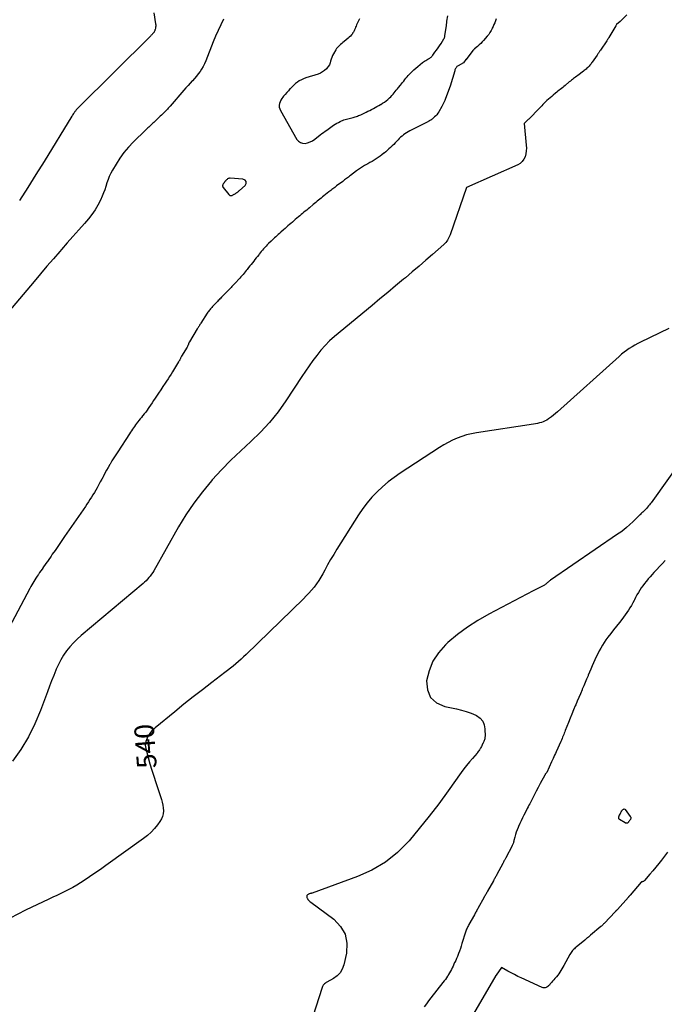
# Model space of a CAD drawing. Units: feet. Extents: x 1758074 to 1767871, y 913052 to 921409.
# Drawn here: x 1761126 to 1761290, y 916432 to 916683 of the extents above; entities that cross this region are included whole.
import ezdxf
from ezdxf.enums import TextEntityAlignment as Align

# ---------------------------------------------------------------- set-up
doc = ezdxf.new("R2010")
doc.units = ezdxf.units.FT
doc.header["$LTSCALE"] = 50
doc.header["$MEASUREMENT"] = 0
doc.linetypes.add('DASHED', pattern=[0.75, 0.5, -0.25])
for name, color, linetype in [('ANNOTATION', 6, 'CONTINUOUS'), ('INDEX_CONTOUR', 1, 'CONTINUOUS'), ('INTERMEDIATE_CONTOUR', 2, 'CONTINUOUS'), ('INTERMEDIATE_CONTOUR_DEP', 4, 'DASHED')]:
    doc.layers.add(name, color=color, linetype=linetype)
doc.styles.get("Standard").update_dxf_attribs({"font": 'SIMPLEX'})

msp = doc.modelspace()

# ---------------------------------------------------------------- linework, layer by layer
at = {"layer": 'INDEX_CONTOUR', "elevation": 540, "flags": 128}
msp.add_lwpolyline([(1761291.45, 916604.17), (1761284.25, 916600.72), (1761283.51, 916600.34), (1761282.78, 916599.95), (1761282.07, 916599.53), (1761281.38, 916599.08), (1761280.7, 916598.61), (1761280.04, 916598.12), (1761279.4, 916597.6), (1761278.77, 916597.06), (1761263.09, 916582.99), (1761262.6, 916582.56), (1761262.1, 916582.14), (1761261.58, 916581.74), (1761261.06, 916581.35), (1761260.81, 916581.17), (1761260.4, 916580.89), (1761259.96, 916580.65), (1761259.51, 916580.45), (1761259.03, 916580.29), (1761258.55, 916580.15), (1761258.06, 916580.03), (1761257.57, 916579.93), (1761257.07, 916579.85), (1761242.52, 916577.65), (1761241.27, 916577.41), (1761240.04, 916577.12), (1761238.84, 916576.73), (1761237.65, 916576.28), (1761236.49, 916575.76), (1761235.35, 916575.19), (1761234.25, 916574.57), (1761233.16, 916573.9), (1761223.16, 916567.34), (1761221.61, 916566.26), (1761220.11, 916565.13), (1761218.68, 916563.91), (1761217.29, 916562.63), (1761215.99, 916561.27), (1761214.76, 916559.86), (1761213.63, 916558.36), (1761212.58, 916556.8), (1761207.07, 916548.03), (1761206.26, 916546.72), (1761205.48, 916545.4), (1761204.72, 916544.06), (1761203.98, 916542.71), (1761203.48, 916541.79), (1761202.98, 916540.91), (1761202.45, 916540.05), (1761201.87, 916539.22), (1761201.26, 916538.42), (1761200.62, 916537.64), (1761199.95, 916536.88), (1761199.26, 916536.14), (1761198.55, 916535.42), (1761184.01, 916521.24), (1761183.37, 916520.63), (1761182.72, 916520.03), (1761182.05, 916519.45), (1761181.37, 916518.87), (1761180.68, 916518.31), (1761179.99, 916517.76), (1761179.29, 916517.21), (1761178.59, 916516.67), (1761175.25, 916514.12), (1761172.88, 916512.3), (1761170.53, 916510.46), (1761168.2, 916508.59), (1761165.88, 916506.71), (1761160.87, 916502.6), (1761160.45, 916502.22), (1761160.06, 916501.83), (1761159.71, 916501.4), (1761159.38, 916500.94), (1761159.27, 916500.77), (1761159.04, 916500.38), (1761158.83, 916499.97), (1761158.65, 916499.55), (1761158.51, 916499.12), (1761158.41, 916498.68), (1761158.37, 916498.24), (1761158.4, 916497.8), (1761158.49, 916497.36), (1761159.12, 916495.05), (1761159.57, 916493.46), (1761160.04, 916491.87), (1761160.54, 916490.29), (1761161.05, 916488.71), (1761162.5, 916484.37), (1761162.7, 916483.67), (1761162.85, 916482.95), (1761162.94, 916482.22), (1761162.97, 916481.48), (1761162.91, 916480.76), (1761162.75, 916480.07), (1761162.47, 916479.43), (1761162.1, 916478.8), (1761161.49, 916477.97), (1761160.7, 916477), (1761159.86, 916476.08), (1761158.94, 916475.25), (1761157.96, 916474.48), (1761148.33, 916467.57), (1761146.97, 916466.6), (1761145.59, 916465.65), (1761144.21, 916464.72), (1761142.81, 916463.8), (1761141.91, 916463.22), (1761140.94, 916462.62), (1761139.97, 916462.04), (1761138.97, 916461.51), (1761137.95, 916460.99), (1761136.93, 916460.5), (1761135.91, 916460), (1761134.88, 916459.51), (1761133.86, 916459.02), (1761127.95, 916456.2), (1761124.02, 916454.23)], dxfattribs=at)
at = {"layer": 'INTERMEDIATE_CONTOUR', "flags": 128}
for points, elevation in [([(1761247.58, 916682.89), (1761247.38, 916682.42), (1761247.19, 916681.94), (1761246.99, 916681.47), (1761246.78, 916681), (1761246.57, 916680.53), (1761246.52, 916680.43), (1761246.26, 916679.93), (1761245.97, 916679.44), (1761245.64, 916678.98), (1761245.29, 916678.53), (1761244.36, 916677.45), (1761243.99, 916677.04), (1761243.61, 916676.65), (1761243.21, 916676.27), (1761242.79, 916675.9), (1761242.05, 916675.28), (1761242, 916675.23), (1761241.95, 916675.18), (1761241.9, 916675.14), (1761241.84, 916675.09), (1761241.79, 916675.04), (1761241.75, 916674.98), (1761241.7, 916674.93), (1761241.65, 916674.88), (1761239.89, 916672.61), (1761239.84, 916672.55), (1761239.24, 916671.73), (1761237.91, 916671.01), (1761237.74, 916670.9), (1761237.59, 916670.78), (1761237.45, 916670.63), (1761237.34, 916670.47), (1761237.24, 916670.3), (1761237.15, 916670.12), (1761237.07, 916669.93), (1761237.01, 916669.74), (1761235.86, 916665.76), (1761234.7, 916662.69), (1761234.49, 916662.16), (1761234.26, 916661.64), (1761234, 916661.12), (1761233.73, 916660.62), (1761232.96, 916659.24), (1761232.73, 916658.89), (1761232.48, 916658.55), (1761232.2, 916658.25), (1761231.9, 916657.96), (1761231.45, 916657.59), (1761231.35, 916657.51), (1761231.25, 916657.42), (1761231.14, 916657.34), (1761231.03, 916657.26), (1761230.93, 916657.19), (1761230.82, 916657.11), (1761230.71, 916657.04), (1761230.6, 916656.97), (1761230.56, 916656.94), (1761230.43, 916656.86), (1761230.3, 916656.79), (1761230.17, 916656.71), (1761230.03, 916656.64), (1761225.58, 916654.43), (1761225.16, 916654.2), (1761224.75, 916653.96), (1761224.36, 916653.7), (1761223.98, 916653.42), (1761223.62, 916653.12), (1761223.26, 916652.81), (1761222.93, 916652.48), (1761222.6, 916652.14), (1761222.27, 916651.79), (1761221.9, 916651.39), (1761221.51, 916650.99), (1761221.12, 916650.61), (1761220.72, 916650.22), (1761220.31, 916649.85), (1761219.9, 916649.48), (1761219.48, 916649.13), (1761219.05, 916648.78), (1761218.99, 916648.73), (1761218.52, 916648.37), (1761218.04, 916648.01), (1761217.56, 916647.67), (1761217.07, 916647.34), (1761217.03, 916647.31), (1761216.52, 916646.98), (1761216, 916646.66), (1761215.47, 916646.35), (1761214.93, 916646.04), (1761214.08, 916645.58), (1761213.82, 916645.43), (1761213.56, 916645.28), (1761213.31, 916645.13), (1761213.05, 916644.97), (1761212.8, 916644.81), (1761212.55, 916644.64), (1761212.31, 916644.46), (1761212.07, 916644.28), (1761210.5, 916643.06), (1761210.26, 916642.88), (1761210.02, 916642.69), (1761209.77, 916642.5), (1761209.53, 916642.32), (1761209.29, 916642.14), (1761209.04, 916641.95), (1761208.8, 916641.77), (1761208.56, 916641.58), (1761207, 916640.41), (1761206.75, 916640.23), (1761206.51, 916640.04), (1761206.27, 916639.86), (1761206.02, 916639.67), (1761205.78, 916639.49), (1761205.54, 916639.3), (1761205.3, 916639.11), (1761205.06, 916638.92), (1761203.75, 916637.89), (1761203.42, 916637.62), (1761203.08, 916637.35), (1761202.75, 916637.07), (1761202.41, 916636.8), (1761202.08, 916636.52), (1761201.75, 916636.25), (1761201.41, 916635.97), (1761201.08, 916635.7), (1761200.1, 916634.88), (1761199.74, 916634.59), (1761199.39, 916634.3), (1761199.04, 916634.01), (1761198.69, 916633.72), (1761198.34, 916633.42), (1761197.99, 916633.13), (1761197.64, 916632.83), (1761197.29, 916632.54), (1761196.5, 916631.86), (1761196.12, 916631.54), (1761195.75, 916631.22), (1761195.38, 916630.9), (1761195.01, 916630.59), (1761194.64, 916630.27), (1761194.26, 916629.95), (1761193.9, 916629.62), (1761193.53, 916629.3), (1761192.78, 916628.64), (1761192.47, 916628.36), (1761192.17, 916628.08), (1761191.86, 916627.8), (1761191.56, 916627.52), (1761191.25, 916627.23), (1761190.95, 916626.95), (1761190.65, 916626.66), (1761190.35, 916626.38), (1761189.7, 916625.76), (1761189.38, 916625.44), (1761189.06, 916625.12), (1761188.75, 916624.79), (1761188.44, 916624.45), (1761188.15, 916624.11), (1761187.86, 916623.76), (1761187.57, 916623.41), (1761187.29, 916623.05), (1761187.19, 916622.92), (1761186.88, 916622.51), (1761186.56, 916622.1), (1761186.24, 916621.69), (1761185.92, 916621.29), (1761185.6, 916620.89), (1761185.28, 916620.48), (1761184.95, 916620.08), (1761184.64, 916619.67), (1761184.27, 916619.21), (1761184.02, 916618.89), (1761183.76, 916618.57), (1761183.49, 916618.25), (1761183.23, 916617.94), (1761182.96, 916617.63), (1761182.69, 916617.32), (1761182.41, 916617.01), (1761182.13, 916616.71), (1761181.36, 916615.87), (1761181.12, 916615.62), (1761180.88, 916615.36), (1761180.65, 916615.11), (1761180.41, 916614.86), (1761180.17, 916614.6), (1761179.93, 916614.35), (1761179.69, 916614.1), (1761179.44, 916613.85), (1761178.39, 916612.79), (1761178.18, 916612.57), (1761177.97, 916612.35), (1761177.76, 916612.13), (1761177.55, 916611.92), (1761177.34, 916611.7), (1761177.13, 916611.48), (1761176.92, 916611.26), (1761176.71, 916611.04), (1761175.45, 916609.73), (1761175.27, 916609.54), (1761175.09, 916609.34), (1761174.92, 916609.14), (1761174.76, 916608.94), (1761174.6, 916608.73), (1761174.44, 916608.52), (1761174.29, 916608.3), (1761174.14, 916608.08), (1761172.48, 916605.51), (1761172.37, 916605.33), (1761172.25, 916605.15), (1761172.14, 916604.97), (1761172.03, 916604.79), (1761171.92, 916604.61), (1761171.81, 916604.43), (1761171.69, 916604.25), (1761171.58, 916604.07), (1761169.59, 916600.78), (1761169.54, 916600.69), (1761169.5, 916600.6), (1761169.46, 916600.51), (1761169.42, 916600.41), (1761169.38, 916600.32), (1761169.35, 916600.22), (1761169.32, 916600.13), (1761169.28, 916600.03), (1761169.25, 916599.95), (1761169.19, 916599.81), (1761169.13, 916599.68), (1761169.07, 916599.55), (1761168.99, 916599.42), (1761167.61, 916597.16), (1761167.36, 916596.63), (1761167.3, 916596.5), (1761167.24, 916596.38), (1761167.18, 916596.26), (1761167.12, 916596.14), (1761167.05, 916596.02), (1761166.98, 916595.91), (1761166.92, 916595.79), (1761166.85, 916595.67), (1761165.31, 916593.15), (1761164.93, 916592.55), (1761164.56, 916591.95), (1761164.17, 916591.36), (1761163.78, 916590.77), (1761163.43, 916590.25), (1761162.87, 916589.42), (1761162.31, 916588.58), (1761161.76, 916587.75), (1761161.21, 916586.92), (1761160.88, 916586.43), (1761160.49, 916585.84), (1761160.1, 916585.25), (1761159.7, 916584.66), (1761159.3, 916584.08), (1761159.14, 916583.84), (1761158.81, 916583.38), (1761158.48, 916582.93), (1761158.13, 916582.48), (1761157.78, 916582.04), (1761157.68, 916581.92), (1761157.37, 916581.54), (1761157.06, 916581.17), (1761156.76, 916580.79), (1761156.45, 916580.41), (1761156.4, 916580.35), (1761156.13, 916579.99), (1761155.86, 916579.64), (1761155.6, 916579.27), (1761155.35, 916578.9), (1761155.1, 916578.53), (1761154.85, 916578.16), (1761154.6, 916577.78), (1761154.36, 916577.41), (1761151.36, 916572.82), (1761150.86, 916572.05), (1761150.37, 916571.27), (1761149.89, 916570.49), (1761149.42, 916569.7), (1761149.35, 916569.57), (1761148.93, 916568.84), (1761148.51, 916568.1), (1761148.11, 916567.36), (1761147.72, 916566.62), (1761147.65, 916566.48), (1761147.29, 916565.81), (1761146.94, 916565.13), (1761146.57, 916564.45), (1761146.21, 916563.78), (1761146.15, 916563.68), (1761145.8, 916563.06), (1761145.45, 916562.45), (1761145.08, 916561.85), (1761144.71, 916561.25), (1761144.32, 916560.65), (1761143.94, 916560.06), (1761143.54, 916559.48), (1761143.15, 916558.89), (1761137.87, 916551.25), (1761137.52, 916550.74), (1761137.17, 916550.24), (1761136.82, 916549.74), (1761136.47, 916549.23), (1761136.45, 916549.2), (1761136.12, 916548.71), (1761135.78, 916548.22), (1761135.44, 916547.74), (1761135.1, 916547.25), (1761135.08, 916547.22), (1761134.75, 916546.74), (1761134.42, 916546.27), (1761134.09, 916545.79), (1761133.76, 916545.32), (1761133.74, 916545.29), (1761133.42, 916544.83), (1761133.1, 916544.37), (1761132.78, 916543.9), (1761132.46, 916543.44), (1761132.44, 916543.41), (1761132.13, 916542.97), (1761131.82, 916542.52), (1761131.51, 916542.07), (1761131.2, 916541.62), (1761131.16, 916541.56), (1761130.87, 916541.14), (1761130.59, 916540.71), (1761130.31, 916540.28), (1761130.04, 916539.85), (1761129.78, 916539.42), (1761129.52, 916538.98), (1761129.27, 916538.53), (1761129.03, 916538.08), (1761119.88, 916520.93)], 544), ([(1761178.22, 916682.85), (1761177.54, 916681.42), (1761176.88, 916679.98), (1761176.26, 916678.52), (1761175.66, 916677.05), (1761173.73, 916672.21), (1761173.43, 916671.51), (1761173.09, 916670.82), (1761172.7, 916670.16), (1761172.29, 916669.52), (1761171.84, 916668.9), (1761171.36, 916668.3), (1761170.86, 916667.72), (1761170.34, 916667.15), (1761170.31, 916667.12), (1761169.77, 916666.55), (1761169.23, 916665.97), (1761168.71, 916665.38), (1761168.19, 916664.79), (1761164.68, 916660.72), (1761164.45, 916660.46), (1761164.22, 916660.19), (1761163.98, 916659.93), (1761163.74, 916659.68), (1761163.5, 916659.42), (1761163.25, 916659.17), (1761163.01, 916658.93), (1761162.76, 916658.68), (1761162.72, 916658.65), (1761162.46, 916658.39), (1761162.19, 916658.14), (1761161.92, 916657.88), (1761161.66, 916657.63), (1761161.39, 916657.37), (1761161.12, 916657.12), (1761160.86, 916656.86), (1761160.59, 916656.61), (1761160.56, 916656.59), (1761160.31, 916656.35), (1761160.05, 916656.11), (1761159.8, 916655.88), (1761159.54, 916655.65), (1761159.28, 916655.41), (1761159.02, 916655.18), (1761158.77, 916654.94), (1761158.52, 916654.7), (1761155.32, 916651.55), (1761154.1, 916650.25), (1761152.95, 916648.9), (1761151.92, 916647.46), (1761150.95, 916645.97), (1761150.05, 916644.44), (1761149.62, 916643.66), (1761149.23, 916642.85), (1761148.91, 916642.02), (1761148.62, 916641.18), (1761148.35, 916640.32), (1761148.06, 916639.47), (1761147.74, 916638.64), (1761147.4, 916637.81), (1761146.96, 916636.82), (1761146.33, 916635.54), (1761145.62, 916634.31), (1761144.81, 916633.15), (1761143.91, 916632.03), (1761142.91, 916630.89), (1761141.45, 916629.23), (1761140, 916627.58), (1761138.55, 916625.93), (1761137.1, 916624.28), (1761136.67, 916623.79), (1761135.01, 916621.89), (1761133.36, 916619.98), (1761131.73, 916618.06), (1761130.1, 916616.14), (1761121.75, 916606.19)], 546), ([(1761280.72, 916683.97), (1761279.02, 916682.25), (1761278.14, 916681.45), (1761278.07, 916681.35), (1761277.99, 916681.11), (1761276.2, 916678.21), (1761276.14, 916678.1), (1761276.07, 916678), (1761276, 916677.89), (1761275.93, 916677.78), (1761275.87, 916677.68), (1761275.8, 916677.57), (1761275.73, 916677.46), (1761275.66, 916677.36), (1761274.03, 916674.93), (1761273.93, 916674.78), (1761273.83, 916674.63), (1761273.72, 916674.47), (1761273.62, 916674.32), (1761273.51, 916674.17), (1761273.41, 916674.02), (1761273.3, 916673.87), (1761273.2, 916673.72), (1761271.96, 916671.94), (1761271.81, 916671.73), (1761271.65, 916671.52), (1761271.49, 916671.31), (1761271.33, 916671.11), (1761271.17, 916670.91), (1761270.99, 916670.72), (1761270.81, 916670.54), (1761270.62, 916670.36), (1761270.59, 916670.34), (1761270.38, 916670.15), (1761270.17, 916669.97), (1761269.95, 916669.8), (1761269.73, 916669.63), (1761268.28, 916668.54), (1761268.01, 916668.34), (1761267.74, 916668.13), (1761267.47, 916667.93), (1761267.2, 916667.72), (1761266.93, 916667.51), (1761266.66, 916667.3), (1761266.4, 916667.09), (1761266.13, 916666.87), (1761265.05, 916665.99), (1761264.75, 916665.74), (1761264.45, 916665.49), (1761264.15, 916665.24), (1761263.85, 916664.99), (1761263.55, 916664.74), (1761263.25, 916664.49), (1761262.95, 916664.24), (1761262.64, 916664), (1761262.07, 916663.54), (1761261.65, 916663.2), (1761261.25, 916662.86), (1761260.84, 916662.5), (1761260.45, 916662.14), (1761260.27, 916661.98), (1761259.97, 916661.69), (1761259.68, 916661.4), (1761259.39, 916661.11), (1761259.11, 916660.8), (1761258.83, 916660.5), (1761258.55, 916660.19), (1761258.26, 916659.89), (1761257.98, 916659.59), (1761256.47, 916658.02), (1761256.38, 916657.92), (1761256.28, 916657.83), (1761256.19, 916657.74), (1761256.1, 916657.65), (1761256, 916657.56), (1761255.91, 916657.47), (1761255.81, 916657.38), (1761255.71, 916657.29), (1761254.65, 916656.34), (1761255.19, 916650.82), (1761255.22, 916650.07), (1761255.18, 916649.33), (1761255.06, 916648.59), (1761254.89, 916647.86), (1761254.58, 916647.2), (1761254.19, 916646.63), (1761253.66, 916646.17), (1761253.05, 916645.79), (1761240, 916640), (1761235.83, 916627.99), (1761235.7, 916627.64), (1761235.55, 916627.31), (1761235.38, 916626.98), (1761235.19, 916626.66), (1761234.98, 916626.36), (1761234.75, 916626.07), (1761234.5, 916625.8), (1761234.24, 916625.54), (1761231.39, 916623.02), (1761229.68, 916621.52), (1761227.96, 916620.03), (1761226.22, 916618.55), (1761224.48, 916617.09), (1761223.99, 916616.68), (1761221.99, 916615.02), (1761220, 916613.36), (1761218, 916611.7), (1761216, 916610.04), (1761206.45, 916602.11), (1761205.22, 916601.01), (1761204.05, 916599.86), (1761202.97, 916598.63), (1761201.95, 916597.34), (1761200.99, 916596), (1761200.03, 916594.65), (1761199.1, 916593.29), (1761198.18, 916591.92), (1761194.12, 916585.77), (1761192.12, 916582.97), (1761189.98, 916580.29), (1761187.63, 916577.79), (1761185.16, 916575.4), (1761182.62, 916573.06), (1761180.14, 916570.66), (1761177.75, 916568.18), (1761175.41, 916565.64), (1761175.2, 916565.4), (1761172.89, 916562.63), (1761170.71, 916559.78), (1761168.71, 916556.79), (1761166.84, 916553.71), (1761160.52, 916542.55), (1761160.25, 916542.09), (1761159.96, 916541.65), (1761159.64, 916541.22), (1761159.31, 916540.81), (1761158.96, 916540.41), (1761158.59, 916540.03), (1761158.2, 916539.67), (1761157.81, 916539.31), (1761142.07, 916526.07), (1761141.07, 916525.16), (1761140.11, 916524.22), (1761139.22, 916523.21), (1761138.37, 916522.16), (1761137.6, 916521.05), (1761136.9, 916519.91), (1761136.28, 916518.72), (1761135.73, 916517.49), (1761135.65, 916517.28), (1761135.1, 916515.91), (1761134.57, 916514.54), (1761134.05, 916513.17), (1761133.53, 916511.79), (1761131.77, 916507.02), (1761130.33, 916503.59), (1761128.68, 916500.28), (1761126.74, 916497.13), (1761124.59, 916494.09)], 542), ([(1761160.54, 916684.45), (1761160.99, 916681.63), (1761161.02, 916681.36), (1761161.03, 916681.08), (1761161, 916680.81), (1761160.95, 916680.54), (1761160.87, 916680.23), (1761160.84, 916680.12), (1761160.8, 916680), (1761160.76, 916679.89), (1761160.72, 916679.78), (1761160.64, 916679.6), (1761160.63, 916679.58), (1761160.62, 916679.56), (1761160.61, 916679.55), (1761160.6, 916679.53), (1761160.56, 916679.47), (1761160.47, 916679.36), (1761160.22, 916679.09), (1761160.11, 916678.98), (1761160, 916678.86), (1761159.88, 916678.74), (1761159.77, 916678.63), (1761141.27, 916660.24), (1761141.15, 916660.12), (1761141.03, 916660), (1761140.92, 916659.87), (1761140.81, 916659.75), (1761140.7, 916659.62), (1761140.6, 916659.48), (1761140.5, 916659.35), (1761140.41, 916659.21), (1761140.3, 916659.05), (1761140.15, 916658.82), (1761140, 916658.6), (1761139.86, 916658.38), (1761139.72, 916658.15), (1761132.65, 916646.68), (1761130.58, 916643.35), (1761128.49, 916640.02), (1761126.39, 916636.71)], 548), ([(1761212.85, 916682.96), (1761212.22, 916681.72), (1761212.07, 916681.41), (1761211.93, 916681.1), (1761211.8, 916680.78), (1761211.68, 916680.45), (1761211.56, 916680.14), (1761211.42, 916679.83), (1761211.25, 916679.53), (1761211.07, 916679.24), (1761211, 916679.14), (1761210.76, 916678.82), (1761210.51, 916678.51), (1761210.22, 916678.23), (1761209.92, 916677.97), (1761208.89, 916677.14), (1761208.6, 916676.9), (1761208.31, 916676.66), (1761208.02, 916676.42), (1761207.74, 916676.18), (1761207.46, 916675.92), (1761207.21, 916675.65), (1761206.99, 916675.36), (1761206.78, 916675.04), (1761206.19, 916674.03), (1761205.96, 916673.58), (1761205.76, 916673.13), (1761205.6, 916672.66), (1761205.48, 916672.18), (1761205.34, 916671.7), (1761205.15, 916671.26), (1761204.89, 916670.84), (1761204.59, 916670.46), (1761204.39, 916670.24), (1761203.92, 916669.8), (1761203.41, 916669.42), (1761202.86, 916669.13), (1761202.27, 916668.88), (1761199.14, 916667.88), (1761198.59, 916667.67), (1761198.04, 916667.43), (1761197.52, 916667.14), (1761197.02, 916666.82), (1761196.54, 916666.46), (1761196.09, 916666.08), (1761195.66, 916665.67), (1761195.25, 916665.23), (1761195.13, 916665.1), (1761194.73, 916664.64), (1761194.32, 916664.18), (1761193.92, 916663.71), (1761193.51, 916663.25), (1761193.33, 916663.04), (1761193.05, 916662.66), (1761192.81, 916662.26), (1761192.62, 916661.84), (1761192.47, 916661.39), (1761192.42, 916660.94), (1761192.42, 916660.49), (1761192.53, 916660.06), (1761192.71, 916659.64), (1761196.9, 916652.26), (1761197.3, 916651.78), (1761197.78, 916651.43), (1761198.34, 916651.27), (1761198.97, 916651.24), (1761199.64, 916651.38), (1761200.28, 916651.6), (1761200.88, 916651.92), (1761201.45, 916652.3), (1761202.81, 916653.4), (1761203.22, 916653.73), (1761203.63, 916654.04), (1761204.05, 916654.35), (1761204.47, 916654.65), (1761206.23, 916655.86), (1761206.64, 916656.12), (1761207.05, 916656.37), (1761207.49, 916656.6), (1761207.93, 916656.81), (1761208.82, 916657.2), (1761210.87, 916657.71), (1761211.17, 916657.79), (1761211.46, 916657.88), (1761211.74, 916657.97), (1761212.03, 916658.08), (1761212.31, 916658.19), (1761212.59, 916658.3), (1761212.87, 916658.42), (1761213.14, 916658.55), (1761214.48, 916659.18), (1761214.95, 916659.4), (1761215.42, 916659.63), (1761215.88, 916659.87), (1761216.34, 916660.11), (1761216.8, 916660.36), (1761217.26, 916660.61), (1761217.71, 916660.86), (1761218.16, 916661.13), (1761218.21, 916661.16), (1761218.68, 916661.45), (1761219.13, 916661.76), (1761219.56, 916662.09), (1761219.99, 916662.44), (1761220.42, 916662.83), (1761220.74, 916663.12), (1761221.05, 916663.43), (1761221.34, 916663.75), (1761221.61, 916664.08), (1761221.88, 916664.42), (1761222.15, 916664.76), (1761222.43, 916665.1), (1761222.7, 916665.44), (1761223.2, 916666.06), (1761223.48, 916666.41), (1761223.76, 916666.76), (1761224.04, 916667.11), (1761224.32, 916667.46), (1761224.6, 916667.81), (1761224.89, 916668.15), (1761225.18, 916668.49), (1761225.49, 916668.81), (1761225.75, 916669.09), (1761226.2, 916669.54), (1761226.66, 916669.98), (1761227.14, 916670.41), (1761227.62, 916670.82), (1761228.84, 916671.8), (1761229.1, 916672), (1761229.37, 916672.19), (1761229.65, 916672.36), (1761229.93, 916672.53), (1761230.15, 916672.64), (1761230.33, 916672.74), (1761230.51, 916672.85), (1761230.68, 916672.96), (1761230.85, 916673.08), (1761231.01, 916673.2), (1761231.17, 916673.34), (1761231.3, 916673.49), (1761231.43, 916673.65), (1761232, 916674.41), (1761232.39, 916674.97), (1761232.78, 916675.53), (1761233.16, 916676.09), (1761233.53, 916676.67), (1761234.26, 916677.82), (1761234.31, 916677.92), (1761234.36, 916678.01), (1761234.4, 916678.11), (1761234.44, 916678.21), (1761234.47, 916678.31), (1761234.5, 916678.42), (1761234.52, 916678.52), (1761234.54, 916678.63), (1761234.9, 916681.22), (1761234.92, 916681.36), (1761234.94, 916681.5), (1761234.96, 916681.65), (1761234.98, 916681.79), (1761235, 916681.93), (1761235.02, 916682.07), (1761235.03, 916682.21), (1761235.05, 916682.35), (1761235.23, 916683.66)], 544), ([(1761300.13, 916578.37), (1761286.91, 916559.86), (1761286.7, 916559.58), (1761286.48, 916559.3), (1761286.26, 916559.03), (1761286.03, 916558.76), (1761285.8, 916558.49), (1761285.56, 916558.24), (1761285.32, 916557.99), (1761285.08, 916557.74), (1761285.04, 916557.71), (1761284.81, 916557.49), (1761284.58, 916557.26), (1761284.35, 916557.04), (1761284.12, 916556.81), (1761284.09, 916556.78), (1761283.87, 916556.57), (1761283.66, 916556.36), (1761283.45, 916556.15), (1761283.24, 916555.93), (1761283.03, 916555.72), (1761282.82, 916555.5), (1761282.6, 916555.3), (1761282.38, 916555.09), (1761281.41, 916554.2), (1761280.69, 916553.57), (1761279.96, 916552.96), (1761279.2, 916552.38), (1761278.42, 916551.83), (1761261.39, 916540.19), (1761261.26, 916540.09), (1761261.12, 916539.99), (1761260.99, 916539.89), (1761260.87, 916539.78), (1761260.74, 916539.67), (1761260.61, 916539.56), (1761260.49, 916539.45), (1761260.37, 916539.34), (1761260.31, 916539.28), (1761260.15, 916539.15), (1761259.98, 916539.02), (1761259.81, 916538.91), (1761259.63, 916538.81), (1761258.98, 916538.48), (1761258.47, 916538.22), (1761257.96, 916537.96), (1761257.46, 916537.7), (1761256.95, 916537.43), (1761245.64, 916531.52), (1761242.89, 916529.94), (1761240.23, 916528.23), (1761237.72, 916526.33), (1761235.3, 916524.29), (1761234.67, 916523.71), (1761232.9, 916521.72), (1761231.45, 916519.55), (1761230.48, 916517.13), (1761229.84, 916514.54), (1761230.09, 916512.26), (1761230.87, 916510.36), (1761232.42, 916509), (1761234.49, 916508.02), (1761237.45, 916507.44), (1761238.71, 916507.14), (1761239.95, 916506.78), (1761241.16, 916506.33), (1761242.34, 916505.81), (1761242.56, 916505.71), (1761243.44, 916505.08), (1761244.12, 916504.32), (1761244.51, 916503.39), (1761244.7, 916502.33), (1761244.72, 916500.41), (1761244.7, 916500.19), (1761244.68, 916499.98), (1761244.63, 916499.77), (1761244.56, 916499.56), (1761244.48, 916499.36), (1761244.4, 916499.15), (1761244.31, 916498.95), (1761244.22, 916498.75), (1761244.2, 916498.72), (1761244.1, 916498.5), (1761243.99, 916498.29), (1761243.89, 916498.07), (1761243.79, 916497.85), (1761243.78, 916497.83), (1761243.66, 916497.61), (1761243.55, 916497.39), (1761243.42, 916497.18), (1761243.28, 916496.97), (1761243.14, 916496.76), (1761242.99, 916496.56), (1761242.84, 916496.37), (1761242.68, 916496.18), (1761241.5, 916494.82), (1761240.76, 916493.95), (1761240.04, 916493.06), (1761239.35, 916492.15), (1761238.67, 916491.23), (1761235.32, 916486.55), (1761232.94, 916483.31), (1761230.51, 916480.11), (1761227.99, 916476.98), (1761225.41, 916473.89), (1761225.32, 916473.78), (1761222.48, 916470.94), (1761219.4, 916468.44), (1761215.97, 916466.44), (1761212.31, 916464.78), (1761200.75, 916460.59), (1761200.63, 916460.55), (1761200.5, 916460.51), (1761200.38, 916460.48), (1761200.25, 916460.45), (1761200.13, 916460.41), (1761200.01, 916460.37), (1761199.89, 916460.31), (1761199.78, 916460.25), (1761199.63, 916460.15), (1761199.53, 916460.07), (1761199.46, 916459.96), (1761199.42, 916459.84), (1761199.4, 916459.71), (1761199.42, 916459.57), (1761199.46, 916459.43), (1761199.51, 916459.31), (1761199.58, 916459.18), (1761199.71, 916458.98), (1761199.87, 916458.77), (1761200.03, 916458.57), (1761200.22, 916458.4), (1761200.42, 916458.23), (1761206.27, 916453.92), (1761207.97, 916452.11), (1761209.15, 916450.1), (1761209.57, 916447.82), (1761209.48, 916445.34), (1761208.8, 916442.32), (1761208.41, 916441.26), (1761207.87, 916440.3), (1761207.11, 916439.52), (1761206.2, 916438.84), (1761204.54, 916437.92), (1761204.34, 916437.8), (1761204.14, 916437.66), (1761203.95, 916437.52), (1761203.78, 916437.36), (1761203.62, 916437.19), (1761203.48, 916437), (1761203.38, 916436.8), (1761203.29, 916436.58), (1761200.99, 916429.19)], 538), ([(1761290.5, 916545.15), (1761289.78, 916544.4), (1761289.07, 916543.64), (1761288.36, 916542.88), (1761287.64, 916542.11), (1761287.15, 916541.57), (1761286.66, 916541.02), (1761286.18, 916540.47), (1761285.71, 916539.91), (1761285.67, 916539.86), (1761285.24, 916539.32), (1761284.82, 916538.76), (1761284.42, 916538.19), (1761284.04, 916537.6), (1761283.68, 916537), (1761283.33, 916536.4), (1761282.99, 916535.79), (1761282.67, 916535.17), (1761282.6, 916535.03), (1761282.26, 916534.39), (1761281.91, 916533.75), (1761281.55, 916533.13), (1761281.17, 916532.51), (1761280.78, 916531.91), (1761280.37, 916531.31), (1761279.93, 916530.73), (1761279.48, 916530.17), (1761278.88, 916529.43), (1761278.12, 916528.5), (1761277.37, 916527.56), (1761276.65, 916526.61), (1761275.94, 916525.64), (1761275.45, 916524.97), (1761274.99, 916524.29), (1761274.54, 916523.6), (1761274.12, 916522.89), (1761273.72, 916522.16), (1761273.35, 916521.43), (1761272.99, 916520.68), (1761272.64, 916519.93), (1761272.31, 916519.17), (1761272.29, 916519.13), (1761271.95, 916518.34), (1761271.62, 916517.56), (1761271.28, 916516.78), (1761270.95, 916515.99), (1761270.89, 916515.84), (1761270.53, 916514.98), (1761270.16, 916514.13), (1761269.8, 916513.27), (1761269.44, 916512.41), (1761269.36, 916512.23), (1761268.96, 916511.28), (1761268.56, 916510.33), (1761268.16, 916509.39), (1761267.76, 916508.44), (1761267.66, 916508.21), (1761267.23, 916507.16), (1761266.79, 916506.11), (1761266.36, 916505.06), (1761265.94, 916504), (1761265.12, 916501.94), (1761264.98, 916501.59), (1761264.84, 916501.25), (1761264.7, 916500.9), (1761264.56, 916500.55), (1761264.42, 916500.2), (1761264.28, 916499.86), (1761264.13, 916499.51), (1761263.98, 916499.17), (1761262.81, 916496.54), (1761262.61, 916496.11), (1761262.41, 916495.67), (1761262.21, 916495.24), (1761262, 916494.8), (1761261.58, 916493.94), (1761260.43, 916491.25), (1761260.35, 916491.16), (1761260.18, 916490.96), (1761260.11, 916490.87), (1761260.04, 916490.78), (1761259.98, 916490.68), (1761259.92, 916490.58), (1761258.76, 916488.44), (1761258.23, 916487.46), (1761257.71, 916486.47), (1761257.19, 916485.48), (1761256.68, 916484.49), (1761256.07, 916483.31), (1761255.86, 916482.91), (1761255.65, 916482.51), (1761255.45, 916482.11), (1761255.24, 916481.7), (1761254.57, 916480.41), (1761254.22, 916479.7), (1761253.87, 916478.98), (1761253.55, 916478.26), (1761253.23, 916477.53), (1761253.11, 916477.25), (1761252.88, 916476.65), (1761252.66, 916476.05), (1761252.47, 916475.44), (1761252.3, 916474.81), (1761252.07, 916473.92), (1761252.02, 916473.74), (1761251.97, 916473.57), (1761251.92, 916473.39), (1761251.86, 916473.22), (1761251.79, 916473.05), (1761251.72, 916472.88), (1761251.65, 916472.72), (1761251.57, 916472.56), (1761250.01, 916469.57), (1761249.91, 916469.39), (1761249.82, 916469.2), (1761249.72, 916469.02), (1761249.62, 916468.84), (1761249.52, 916468.66), (1761249.43, 916468.47), (1761249.33, 916468.29), (1761249.23, 916468.11), (1761247.73, 916465.31), (1761247.62, 916465.11), (1761247.51, 916464.91), (1761247.4, 916464.71), (1761247.29, 916464.51), (1761247.18, 916464.31), (1761247.07, 916464.12), (1761246.96, 916463.92), (1761246.85, 916463.72), (1761245.35, 916461.06), (1761245.23, 916460.85), (1761245.11, 916460.64), (1761244.99, 916460.43), (1761244.88, 916460.22), (1761244.76, 916460.01), (1761244.64, 916459.8), (1761244.53, 916459.59), (1761244.41, 916459.38), (1761243, 916456.83), (1761242.87, 916456.61), (1761242.75, 916456.38), (1761242.62, 916456.16), (1761242.5, 916455.93), (1761242.38, 916455.71), (1761242.25, 916455.48), (1761242.13, 916455.26), (1761242, 916455.04), (1761240.63, 916452.61), (1761240.5, 916452.37), (1761240.38, 916452.12), (1761240.26, 916451.88), (1761240.15, 916451.63), (1761240.04, 916451.37), (1761239.94, 916451.12), (1761239.85, 916450.86), (1761239.76, 916450.6), (1761238.86, 916447.72), (1761238.65, 916447.09), (1761238.44, 916446.45), (1761238.21, 916445.83), (1761237.98, 916445.2), (1761237.89, 916444.95), (1761237.69, 916444.46), (1761237.48, 916443.96), (1761237.27, 916443.47), (1761237.04, 916442.99), (1761236.99, 916442.89), (1761236.78, 916442.46), (1761236.58, 916442.02), (1761236.37, 916441.59), (1761236.16, 916441.15), (1761235.94, 916440.72), (1761235.72, 916440.3), (1761235.47, 916439.89), (1761235.22, 916439.48), (1761235.2, 916439.45), (1761234.92, 916439.04), (1761234.63, 916438.63), (1761234.33, 916438.23), (1761234.03, 916437.84), (1761230.93, 916433.93), (1761230.36, 916433.19), (1761229.81, 916432.44), (1761229.28, 916431.67)], 536), ([(1761291.12, 916471.02), (1761289.56, 916468.99), (1761288.85, 916468.08), (1761288.12, 916467.17), (1761287.38, 916466.27), (1761286.63, 916465.38), (1761285.22, 916463.74), (1761285.17, 916463.68), (1761285.11, 916463.63), (1761285.04, 916463.58), (1761284.97, 916463.55), (1761284.89, 916463.51), (1761284.82, 916463.49), (1761284.75, 916463.48), (1761284.68, 916463.47), (1761284.61, 916463.46), (1761284.55, 916463.44), (1761284.49, 916463.4), (1761284.43, 916463.35), (1761281.56, 916460.03), (1761281.51, 916459.97), (1761281.46, 916459.92), (1761281.41, 916459.86), (1761281.36, 916459.8), (1761281.31, 916459.74), (1761281.26, 916459.68), (1761281.21, 916459.63), (1761281.16, 916459.57), (1761278.35, 916456.43), (1761278.27, 916456.35), (1761278.2, 916456.27), (1761278.13, 916456.19), (1761278.05, 916456.11), (1761277.98, 916456.02), (1761277.9, 916455.94), (1761277.83, 916455.86), (1761277.75, 916455.78), (1761275.07, 916452.94), (1761274.96, 916452.83), (1761274.86, 916452.72), (1761274.75, 916452.61), (1761274.64, 916452.5), (1761274.53, 916452.4), (1761274.42, 916452.29), (1761274.3, 916452.19), (1761274.18, 916452.09), (1761271.52, 916449.84), (1761271.33, 916449.69), (1761271.15, 916449.53), (1761270.97, 916449.38), (1761270.78, 916449.23), (1761270.6, 916449.08), (1761270.42, 916448.92), (1761270.24, 916448.77), (1761270.05, 916448.62), (1761267.89, 916446.83), (1761267.65, 916446.62), (1761267.42, 916446.41), (1761267.2, 916446.19), (1761266.98, 916445.97), (1761266.78, 916445.73), (1761266.59, 916445.48), (1761266.41, 916445.22), (1761266.26, 916444.95), (1761264.75, 916442.14), (1761264.51, 916441.71), (1761264.27, 916441.3), (1761264.01, 916440.89), (1761263.75, 916440.48), (1761263.47, 916440.08), (1761263.18, 916439.7), (1761262.88, 916439.32), (1761262.57, 916438.94), (1761262.48, 916438.84), (1761262.18, 916438.49), (1761261.89, 916438.15), (1761261.6, 916437.81), (1761261.3, 916437.47), (1761261.07, 916437.2), (1761260.88, 916437.01), (1761260.68, 916436.83), (1761260.45, 916436.69), (1761260.22, 916436.56), (1761259.97, 916436.48), (1761259.72, 916436.45), (1761259.47, 916436.48), (1761259.22, 916436.56), (1761253.89, 916438.99), (1761253.03, 916439.4), (1761252.18, 916439.83), (1761251.34, 916440.27), (1761250.52, 916440.74), (1761248.87, 916441.69), (1761247.52, 916439.7), (1761247.51, 916439.68), (1761247.49, 916439.66), (1761247.48, 916439.64), (1761247.47, 916439.62), (1761241.16, 916428.88)], 534)]:
    msp.add_lwpolyline(points, dxfattribs=dict(at, elevation=elevation))
at = {"layer": 'INTERMEDIATE_CONTOUR', "elevation": 536, "flags": 128}
msp.add_lwpolyline([(1761279.13, 916480.83), (1761279.24, 916481.04), (1761279.34, 916481.24), (1761279.47, 916481.47), (1761279.55, 916481.6), (1761279.64, 916481.72), (1761279.75, 916481.82), (1761279.87, 916481.92), (1761279.99, 916481.96), (1761280.1, 916481.97), (1761280.21, 916481.92), (1761280.31, 916481.84), (1761281.64, 916480.09), (1761281.7, 916479.99), (1761281.75, 916479.88), (1761281.76, 916479.76), (1761281.76, 916479.64), (1761281.74, 916479.51), (1761281.7, 916479.4), (1761281.65, 916479.28), (1761281.58, 916479.18), (1761281.55, 916479.14), (1761281.46, 916479.02), (1761281.36, 916478.9), (1761281.27, 916478.78), (1761281.18, 916478.66), (1761281.15, 916478.61), (1761281.07, 916478.53), (1761280.98, 916478.45), (1761280.88, 916478.39), (1761280.77, 916478.35), (1761280.66, 916478.33), (1761280.55, 916478.33), (1761280.44, 916478.36), (1761280.33, 916478.41), (1761278.93, 916479.31), (1761278.83, 916479.39), (1761278.76, 916479.49), (1761278.72, 916479.61), (1761278.7, 916479.74), (1761278.71, 916479.88), (1761278.73, 916480.02), (1761278.77, 916480.15), (1761278.83, 916480.27), (1761278.91, 916480.43), (1761279.02, 916480.63), (1761279.13, 916480.83)], close=True, dxfattribs=at)
at = {"layer": 'INTERMEDIATE_CONTOUR_DEP', "elevation": 544, "flags": 128}
msp.add_lwpolyline([(1761180.7, 916638.15), (1761180.83, 916638.22), (1761180.96, 916638.3), (1761181.03, 916638.34), (1761181.19, 916638.45), (1761181.35, 916638.55), (1761181.52, 916638.66), (1761181.68, 916638.77), (1761181.69, 916638.78), (1761181.86, 916638.9), (1761182.03, 916639.02), (1761182.18, 916639.15), (1761182.34, 916639.28), (1761183.76, 916640.53), (1761184.01, 916641.07), (1761184.03, 916641.54), (1761183.73, 916641.9), (1761183.2, 916642.18), (1761179.93, 916642.37), (1761179.76, 916642.37), (1761179.59, 916642.34), (1761179.44, 916642.28), (1761179.29, 916642.2), (1761179.15, 916642.09), (1761179.02, 916641.98), (1761178.89, 916641.86), (1761178.78, 916641.73), (1761178.73, 916641.67), (1761178.62, 916641.53), (1761178.51, 916641.38), (1761178.39, 916641.24), (1761178.27, 916641.1), (1761178.23, 916641.04), (1761178.15, 916640.92), (1761178.08, 916640.79), (1761178.04, 916640.66), (1761178.02, 916640.52), (1761178.02, 916640.38), (1761178.05, 916640.25), (1761178.1, 916640.12), (1761178.18, 916640), (1761179.58, 916638.23), (1761179.66, 916638.15), (1761179.74, 916638.08), (1761179.84, 916638.03), (1761179.94, 916637.99), (1761180.04, 916637.97), (1761180.15, 916637.96), (1761180.25, 916637.98), (1761180.36, 916638.01), (1761180.43, 916638.03), (1761180.57, 916638.09), (1761180.7, 916638.15)], close=True, dxfattribs=at)

# ---------------------------------------------------------------- texts
at = {"layer": 'ANNOTATION'}
msp.add_text('540', height=5, rotation=94.2034, dxfattribs=at).set_placement((1761158.4, 916497.92, 540), align=Align.MIDDLE_CENTER)

doc.saveas('drawing.dxf')
